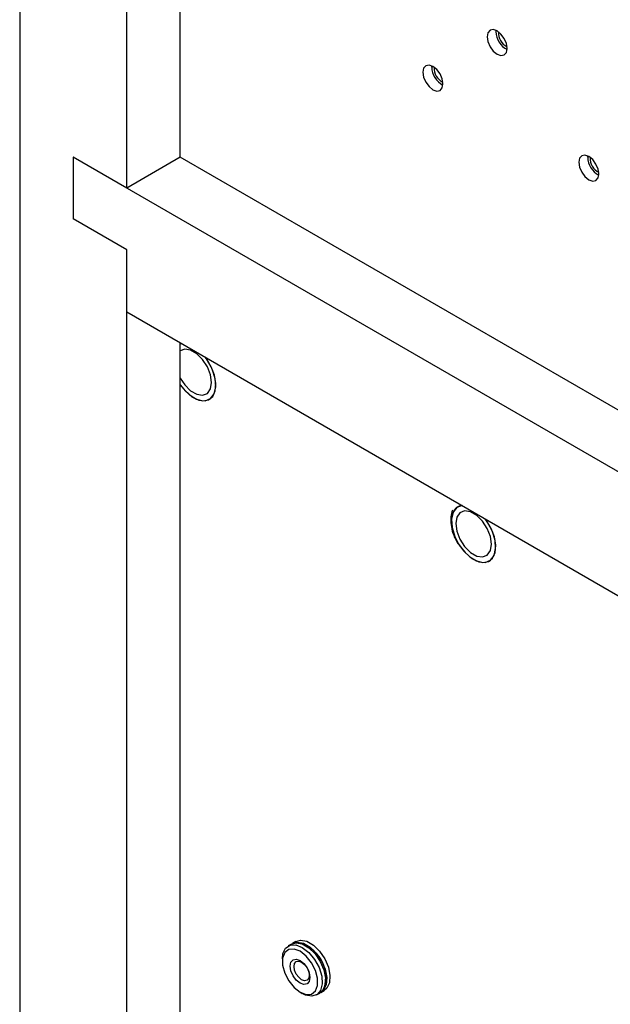
# Model space of a CAD drawing. Units: inches. Extents: x 0 to 146, y 0 to 156.
# Drawn here: x 92 to 95, y 123 to 127 of the extents above; entities that cross this region are included whole.
import ezdxf

# ---------------------------------------------------------------- set-up
doc = ezdxf.new("R2010")
doc.units = ezdxf.units.IN
doc.header["$MEASUREMENT"] = 0

msp = doc.modelspace()

# ---------------------------------------------------------------- linework, layer by layer
at = {"color": 7, "linetype": 'Continuous', "lineweight": 25}
for p, q in [((91.5889, 145.5239), (91.5889, 103.8221)), ((92.3844, 126.7959), (92.3844, 131.1763)), ((92.1193, 126.6428), (92.1193, 131.0232)), ((93.9475, 127.4168), (93.9478, 127.4229)), ((93.6293, 127.2413), (93.6296, 127.2473)), ((95.449, 124.7206), (91.8541, 126.7959)), ((91.8541, 126.7959), (91.8541, 126.4897)), ((92.1193, 126.6428), (91.8541, 126.7959)), ((92.3844, 126.7959), (92.1193, 126.6428)), ((95.449, 125.0268), (92.3844, 126.7959)), ((94.4014, 126.7955), (94.4017, 126.8015)), ((92.1193, 126.3366), (91.8541, 126.4897)), ((92.1193, 126.0304), (92.1193, 126.3366)), ((92.1193, 103.2098), (92.1193, 126.3366)), ((92.1193, 126.0304), (95.449, 124.1082)), ((92.3844, 103.669), (92.3844, 125.8774)), ((92.3932, 125.8723), (92.3844, 125.8704)), ((92.3933, 125.8722), (92.3844, 125.8704)), ((93.7791, 125.0722), (93.7592, 125.0655)), ((92.9347, 122.9016), (92.9185, 122.8922)), ((92.9568, 122.9143), (92.9406, 122.905)), ((92.8895, 122.8281), (92.8895, 122.8152)), ((92.9773, 122.6631), (92.9885, 122.6566)), ((93.0585, 122.6497), (93.0747, 122.6591)), ((93.0806, 122.6625), (93.0968, 122.6718))]:
    msp.add_line(p, q, dxfattribs=at)
at = {"color": 7, "linetype": 'Continuous', "lineweight": 25, "flags": 128}
for points in [[(94.003, 127.3338), (93.9992, 127.358), (93.9884, 127.3829), (93.9722, 127.4047), (93.9531, 127.4201), (93.9341, 127.4267), (93.9179, 127.4236), (93.9071, 127.4112), (93.9033, 127.3913), (93.9071, 127.3671), (93.9179, 127.3422), (93.9341, 127.3204), (93.9531, 127.305), (93.9722, 127.2983), (93.9884, 127.3015), (93.9992, 127.3139), (94.003, 127.3338)], [(93.6848, 127.1582), (93.681, 127.1824), (93.6702, 127.2073), (93.654, 127.2291), (93.6349, 127.2445), (93.6159, 127.2512), (93.5997, 127.248), (93.5889, 127.2356), (93.5851, 127.2157), (93.5889, 127.1915), (93.5997, 127.1666), (93.6159, 127.1448), (93.6349, 127.1294), (93.654, 127.1228), (93.6702, 127.1259), (93.681, 127.1383), (93.6848, 127.1582)], [(94.457, 126.7124), (94.4532, 126.7366), (94.4424, 126.7616), (94.4262, 126.7834), (94.4071, 126.7988), (94.388, 126.8054), (94.3719, 126.8023), (94.361, 126.7898), (94.3573, 126.77), (94.361, 126.7458), (94.3719, 126.7208), (94.388, 126.699), (94.4071, 126.6836), (94.4262, 126.677), (94.4424, 126.6801), (94.4532, 126.6926), (94.457, 126.7124)], [(92.5389, 125.6803), (92.5336, 125.7183), (92.5182, 125.7579), (92.4947, 125.7942), (92.4659, 125.823), (92.4352, 125.8407), (92.4063, 125.8453), (92.3844, 125.8373)], [(92.3844, 125.6687), (92.4086, 125.6388), (92.4419, 125.6103), (92.4761, 125.5936), (92.5077, 125.5905), (92.5338, 125.6011), (92.5517, 125.6245), (92.5597, 125.6584), (92.5571, 125.6994), (92.544, 125.7435), (92.5217, 125.7864), (92.5078, 125.8062)], [(92.5281, 125.5973), (92.5339, 125.6012), (92.5519, 125.6246), (92.5599, 125.6584), (92.5572, 125.6994), (92.5441, 125.7436), (92.5218, 125.7865), (92.5082, 125.8059)], [(92.3844, 125.7018), (92.4063, 125.6685), (92.4352, 125.6397), (92.4659, 125.622), (92.4947, 125.6175), (92.5182, 125.6267), (92.5336, 125.6485), (92.5389, 125.6803)], [(93.7792, 125.0722), (93.7532, 125.0615), (93.7353, 125.0381)], [(93.7353, 125.0381), (93.7273, 125.0043), (93.73, 124.9633), (93.7431, 124.9192), (93.7653, 124.8762), (93.7945, 124.8387), (93.8278, 124.8102), (93.862, 124.7935), (93.8937, 124.7904), (93.9197, 124.801), (93.9376, 124.8244), (93.9457, 124.8583), (93.943, 124.8993), (93.9299, 124.9434), (93.9076, 124.9863), (93.8937, 125.0061)], [(93.9249, 124.8803), (93.9195, 124.9182), (93.9042, 124.9578), (93.8807, 124.9942), (93.8518, 125.0229), (93.8211, 125.0407), (93.7923, 125.0452), (93.7688, 125.036), (93.7534, 125.0141), (93.7481, 124.9823), (93.7534, 124.9443), (93.7688, 124.9048), (93.7923, 124.8684), (93.8211, 124.8396), (93.8518, 124.8219), (93.8807, 124.8174), (93.9042, 124.8266), (93.9195, 124.8484), (93.9249, 124.8803)], [(93.9141, 124.7972), (93.9199, 124.8011), (93.9378, 124.8245), (93.9458, 124.8584), (93.9431, 124.8994), (93.93, 124.9435), (93.9078, 124.9864), (93.8941, 125.0059)], [(92.8895, 122.8281), (92.8925, 122.8544), (92.9056, 122.8813), (92.9277, 122.8963), (92.9563, 122.8976), (92.9885, 122.8853)], [(92.9773, 122.866), (92.9473, 122.8772), (92.9209, 122.8748), (92.9012, 122.8592), (92.8908, 122.8321), (92.8908, 122.7969), (92.9012, 122.7577), (92.9209, 122.7194), (92.9473, 122.6865), (92.9773, 122.6631), (93.0074, 122.6518), (93.0338, 122.6542), (93.0534, 122.6699), (93.0639, 122.697), (93.0639, 122.7322), (93.0534, 122.7713), (93.0338, 122.8096), (93.0074, 122.8425), (92.9773, 122.866)], [(92.9347, 122.9016), (92.9576, 122.908), (92.9884, 122.9025), (93.021, 122.8837), (93.0518, 122.8536), (93.0775, 122.8157), (93.0953, 122.7739), (93.1033, 122.7328), (93.1006, 122.6968), (93.0876, 122.6699), (93.0747, 122.6591)], [(92.9377, 122.9032), (92.9378, 122.9032), (92.9635, 122.9115), (92.9943, 122.9059), (93.0269, 122.8871), (93.0577, 122.8571), (93.0835, 122.8191), (93.1013, 122.7773), (93.1093, 122.7362), (93.1066, 122.7003), (93.0935, 122.6734), (93.0776, 122.6609)], [(92.9568, 122.9143), (92.9797, 122.9208), (93.0105, 122.9153), (93.0431, 122.8964), (93.0739, 122.8664), (93.0997, 122.8285), (93.1175, 122.7867), (93.1255, 122.7456), (93.1228, 122.7096), (93.1097, 122.6827), (93.0968, 122.6718)], [(92.9885, 122.8853), (93.0206, 122.8605), (93.0493, 122.8261), (93.0713, 122.7856), (93.0844, 122.7436), (93.0871, 122.7046), (93.0791, 122.6727), (93.0613, 122.6515), (93.0356, 122.6432), (93.0048, 122.6488), (92.9885, 122.6566)], [(92.9773, 122.7082), (92.9587, 122.7232), (92.9428, 122.7446), (92.9323, 122.769), (92.9285, 122.7927), (92.9323, 122.8121), (92.9428, 122.8243), (92.9587, 122.8274), (92.9773, 122.8209), (92.996, 122.8058), (93.0118, 122.7844), (93.0224, 122.7601), (93.0261, 122.7364), (93.0224, 122.7169), (93.0118, 122.7048), (92.996, 122.7017), (92.9773, 122.7082)], [(92.9851, 122.7255), (92.9707, 122.7372), (92.9585, 122.7536), (92.9503, 122.7725), (92.9475, 122.7908), (92.9503, 122.8057), (92.9585, 122.8151), (92.9707, 122.8175), (92.9851, 122.8125), (92.9995, 122.8009), (93.0118, 122.7844), (93.0199, 122.7656), (93.0228, 122.7473), (93.0199, 122.7323), (93.0118, 122.7229), (92.9995, 122.7205), (92.9851, 122.7255)]]:
    msp.add_lwpolyline(points, dxfattribs=at)
at = {"color": 8, "linetype": 'Continuous', "lineweight": 25, "flags": 128}
for points in [[(92.3929, 125.8725), (92.3906, 125.8721), (92.3844, 125.8706)], [(92.3844, 125.6688), (92.4012, 125.647), (92.4323, 125.6172), (92.465, 125.5976), (92.4964, 125.5899), (92.5237, 125.5948), (92.5446, 125.6118), (92.5571, 125.6395), (92.5602, 125.6753), (92.5535, 125.7161), (92.5377, 125.7583), (92.5142, 125.798), (92.5084, 125.8058)], [(93.7353, 125.0384), (93.7274, 125.0063), (93.7292, 124.9675), (93.7406, 124.9256), (93.7605, 124.8841), (93.7871, 124.8469), (93.8182, 124.8171), (93.8509, 124.7976), (93.8823, 124.7899), (93.9097, 124.7947), (93.9305, 124.8117), (93.943, 124.8394), (93.9461, 124.8752), (93.9394, 124.916), (93.9236, 124.9582), (93.9001, 124.998), (93.8944, 125.0057)]]:
    msp.add_lwpolyline(points, dxfattribs=at)
at = {"color": 7, "linetype": 'Continuous', "lineweight": 25}
for centre, radius, start, end in [((94.0513, 127.4195), 0.1039, 181.4841, 242.0863), ((94.0346, 127.4096), 0.0747, 175.5047, 244.49), ((93.7331, 127.2439), 0.1039, 181.4835, 242.0869), ((93.7164, 127.234), 0.0747, 175.5048, 244.49), ((94.5053, 126.7982), 0.1039, 181.4837, 242.0867), ((94.4886, 126.7882), 0.0747, 175.505, 244.4897), ((92.9309, 122.7377), 0.1739, 342.1746, 77.8202)]:
    msp.add_arc(centre, radius, start, end, dxfattribs=at)
at = {"color": 8, "linetype": 'Continuous', "lineweight": 25}
msp.add_arc((93.7864, 125.0178), 0.0551, 97.8555, 158.1015, dxfattribs=at)
at = {"color": 7, "linetype": 'Continuous', "lineweight": 25}
msp.add_open_spline([(93.7326, 125.0494), (93.7304, 125.0438), (93.7244, 125.0281), (93.7216, 124.9968), (93.7271, 124.9563), (93.7397, 124.9167), (93.7533, 124.8931), (93.7592, 124.8828)], degree=3, knots=[0, 0, 0, 0, 0.125074, 0.353776, 0.586353, 0.819601, 1, 1, 1, 1], dxfattribs=at)

doc.saveas('drawing.dxf')
